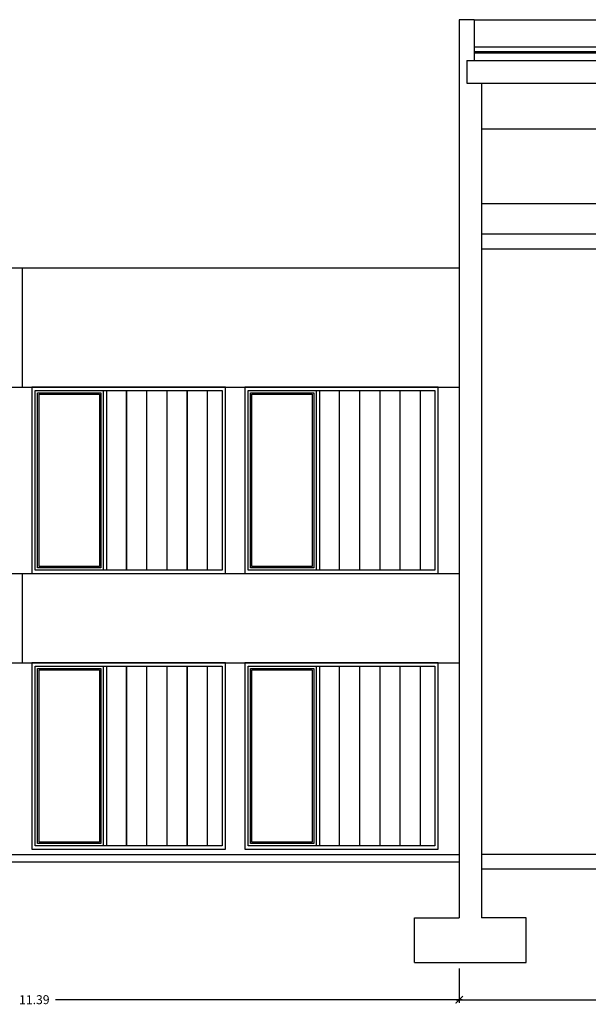
# Model space of a CAD drawing. Units: millimetres. Extents: x 1127 to 1451, y -2742 to -916.
# Drawn here: x 1377 to 1385, y -1171 to -1157 of the extents above; entities that cross this region are included whole.
import ezdxf

# ---------------------------------------------------------------- set-up
doc = ezdxf.new("R2010")
doc.units = ezdxf.units.MM
doc.styles.add('NORMAL', font='COUR.TTF', dxfattribs={"width": 0.9})

# ---------------------------------------------------------------- blocks, each defined once
blk = doc.blocks.new('_ARCHTICK')
at = {"color": 0, "linetype": 'ByBlock', "const_width": 0.15}
blk.add_lwpolyline([(-0.5, -0.5), (0.5, 0.5)], dxfattribs=at)

msp = doc.modelspace()

# ---------------------------------------------------------------- linework, layer by layer
at = {"color": 4}
for p, q in [((1382.799, -1157.417, 0), (1382.799, -1169.468, 0)), ((1382.999, -1157.417, 0), (1382.799, -1157.417, 0)), ((1382.999, -1157.417, 0), (1382.999, -1157.967, 0)), ((1382.899, -1157.967, 0), (1390.28, -1157.967, 0)), ((1382.899, -1157.967, 0), (1382.899, -1158.267, 0)), ((1382.899, -1158.267, 0), (1390.28, -1158.267, 0)), ((1383.099, -1158.267, 0), (1383.099, -1169.468)), ((1384.89, -1160.297, 0), (1383.099, -1160.297, 0)), ((1384.89, -1160.497, 0), (1383.099, -1160.497, 0)), ((1397.864, -1168.618), (1383.099, -1168.618)), ((1371.405, -1168.718), (1382.799, -1168.718, 0)), ((1397.864, -1168.818), (1383.099, -1168.818)), ((1382.199, -1170.068, 0), (1382.199, -1169.468, 0)), ((1382.199, -1169.468, 0), (1382.799, -1169.468, 0)), ((1383.699, -1169.468, 0), (1383.099, -1169.468, 0)), ((1383.699, -1170.068, 0), (1383.699, -1169.468, 0)), ((1382.199, -1170.068, 0), (1383.699, -1170.068, 0))]:
    msp.add_line(p, q, dxfattribs=at)
for p, q in [((1382.999, -1157.417, 0), (1390.18, -1157.417, 0)), ((1390.18, -1157.787, 0), (1382.999, -1157.787, 0)), ((1390.18, -1157.847, 0), (1382.999, -1157.847, 0)), ((1390.18, -1157.867, 0), (1382.999, -1157.867, 0)), ((1390.08, -1158.887, 0), (1383.099, -1158.887, 0)), ((1390.08, -1159.887, 0), (1383.099, -1159.887, 0)), ((1371.405, -1160.748, 0), (1382.799, -1160.748, 0)), ((1371.45, -1162.348, 0), (1382.518, -1162.348, 0)), ((1371.45, -1162.348, 0), (1382.799, -1162.348, 0)), ((1379.664, -1162.348, 0), (1377.07, -1162.348, 0)), ((1377.07, -1162.348, 0), (1377.07, -1164.848, 0)), ((1377.115, -1162.393, 0), (1378.025, -1162.393, 0)), ((1377.115, -1164.803, 0), (1377.115, -1162.393, 0)), ((1377.115, -1162.393, 0), (1379.619, -1162.393, 0)), ((1377.115, -1164.803, 0), (1377.115, -1162.393, 0)), ((1377.145, -1162.423, 0), (1377.995, -1162.423, 0)), ((1377.145, -1164.773, 0), (1377.145, -1162.423, 0)), ((1377.165, -1162.443, 0), (1377.975, -1162.443, 0)), ((1377.165, -1164.753, 0), (1377.165, -1162.443, 0)), ((1377.975, -1162.443, 0), (1377.975, -1164.753, 0)), ((1377.995, -1162.423, 0), (1377.995, -1164.773, 0)), ((1378.025, -1162.393, 0), (1378.025, -1164.803, 0)), ((1378.07, -1162.393, 0), (1378.07, -1164.803, 0)), ((1378.34, -1164.803, 0), (1378.34, -1162.393, 0)), ((1378.341, -1164.803, 0), (1378.341, -1162.393, 0)), ((1378.611, -1164.803, 0), (1378.611, -1162.393, 0)), ((1378.612, -1164.803, 0), (1378.612, -1162.393, 0)), ((1378.882, -1164.803, 0), (1378.882, -1162.393, 0)), ((1378.883, -1164.803, 0), (1378.883, -1162.393, 0)), ((1379.153, -1164.803, 0), (1379.153, -1162.393, 0)), ((1379.154, -1164.803, 0), (1379.154, -1162.393, 0)), ((1379.424, -1164.803, 0), (1379.424, -1162.393, 0)), ((1379.425, -1164.803, 0), (1379.425, -1162.393, 0)), ((1379.619, -1162.393, 0), (1379.619, -1164.803, 0)), ((1379.664, -1164.848, 0), (1379.664, -1162.348, 0)), ((1382.519, -1162.348, 0), (1379.924, -1162.348, 0)), ((1379.924, -1162.348, 0), (1379.924, -1164.848, 0)), ((1379.969, -1162.393, 0), (1380.879, -1162.393, 0)), ((1379.969, -1164.803, 0), (1379.969, -1162.393, 0)), ((1379.969, -1162.393, 0), (1382.474, -1162.393, 0)), ((1379.969, -1164.803, 0), (1379.969, -1162.393, 0)), ((1379.999, -1162.423, 0), (1380.849, -1162.423, 0)), ((1379.999, -1164.773, 0), (1379.999, -1162.423, 0)), ((1380.019, -1162.443, 0), (1380.829, -1162.443, 0)), ((1380.019, -1164.753, 0), (1380.019, -1162.443, 0)), ((1380.829, -1162.443, 0), (1380.829, -1164.753, 0)), ((1380.849, -1162.423, 0), (1380.849, -1164.773, 0)), ((1380.879, -1162.393, 0), (1380.879, -1164.803, 0)), ((1380.924, -1162.393, 0), (1380.924, -1164.803, 0)), ((1381.194, -1164.803, 0), (1381.194, -1162.393, 0)), ((1381.196, -1164.803, 0), (1381.196, -1162.393, 0)), ((1381.466, -1164.803, 0), (1381.466, -1162.393, 0)), ((1381.467, -1164.803, 0), (1381.467, -1162.393, 0)), ((1381.737, -1164.803, 0), (1381.737, -1162.393, 0)), ((1381.738, -1164.803, 0), (1381.738, -1162.393, 0)), ((1382.008, -1164.803, 0), (1382.008, -1162.393, 0)), ((1382.009, -1164.803, 0), (1382.009, -1162.393, 0)), ((1382.279, -1164.803, 0), (1382.279, -1162.393, 0)), ((1382.28, -1164.803, 0), (1382.28, -1162.393, 0)), ((1382.474, -1162.393, 0), (1382.474, -1164.803, 0)), ((1382.519, -1164.848, 0), (1382.519, -1162.348, 0)), ((1378.025, -1164.803, 0), (1377.115, -1164.803, 0)), ((1379.619, -1164.803, 0), (1377.115, -1164.803, 0)), ((1377.995, -1164.773, 0), (1377.145, -1164.773, 0)), ((1377.975, -1164.753, 0), (1377.165, -1164.753, 0)), ((1380.879, -1164.803, 0), (1379.969, -1164.803, 0)), ((1382.474, -1164.803, 0), (1379.969, -1164.803, 0)), ((1380.849, -1164.773, 0), (1379.999, -1164.773, 0)), ((1380.829, -1164.753, 0), (1380.019, -1164.753, 0)), ((1371.45, -1164.848, 0), (1382.799, -1164.848, 0)), ((1377.07, -1164.848, 0), (1379.664, -1164.848, 0)), ((1379.924, -1164.848, 0), (1382.519, -1164.848, 0)), ((1371.45, -1166.048, 0), (1382.518, -1166.048, 0)), ((1371.45, -1166.048, 0), (1382.799, -1166.048, 0)), ((1379.664, -1166.048, 0), (1377.07, -1166.048, 0)), ((1377.07, -1166.048, 0), (1377.07, -1168.548, 0)), ((1377.115, -1166.093, 0), (1378.025, -1166.093, 0)), ((1377.115, -1168.503, 0), (1377.115, -1166.093, 0)), ((1377.115, -1166.093, 0), (1379.619, -1166.093, 0)), ((1377.115, -1168.503, 0), (1377.115, -1166.093, 0)), ((1377.145, -1166.123, 0), (1377.995, -1166.123, 0)), ((1377.145, -1168.473, 0), (1377.145, -1166.123, 0)), ((1377.165, -1166.143, 0), (1377.975, -1166.143, 0)), ((1377.165, -1168.453, 0), (1377.165, -1166.143, 0)), ((1377.975, -1166.143, 0), (1377.975, -1168.453, 0)), ((1377.995, -1166.123, 0), (1377.995, -1168.473, 0)), ((1378.025, -1166.093, 0), (1378.025, -1168.503, 0)), ((1378.07, -1166.093, 0), (1378.07, -1168.503, 0)), ((1378.34, -1168.503, 0), (1378.34, -1166.093, 0)), ((1378.341, -1168.503, 0), (1378.341, -1166.093, 0)), ((1378.611, -1168.503, 0), (1378.611, -1166.093, 0)), ((1378.612, -1168.503, 0), (1378.612, -1166.093, 0)), ((1378.882, -1168.503, 0), (1378.882, -1166.093, 0)), ((1378.883, -1168.503, 0), (1378.883, -1166.093, 0)), ((1379.153, -1168.503, 0), (1379.153, -1166.093, 0)), ((1379.154, -1168.503, 0), (1379.154, -1166.093, 0)), ((1379.424, -1168.503, 0), (1379.424, -1166.093, 0)), ((1379.425, -1168.503, 0), (1379.425, -1166.093, 0)), ((1379.619, -1166.093, 0), (1379.619, -1168.503, 0)), ((1379.664, -1168.548, 0), (1379.664, -1166.048, 0)), ((1382.519, -1166.048, 0), (1379.924, -1166.048, 0)), ((1379.924, -1166.048, 0), (1379.924, -1168.548, 0)), ((1379.969, -1166.093, 0), (1380.879, -1166.093, 0)), ((1379.969, -1168.503, 0), (1379.969, -1166.093, 0)), ((1379.969, -1166.093, 0), (1382.474, -1166.093, 0)), ((1379.969, -1168.503, 0), (1379.969, -1166.093, 0)), ((1379.999, -1166.123, 0), (1380.849, -1166.123, 0)), ((1379.999, -1168.473, 0), (1379.999, -1166.123, 0)), ((1380.019, -1166.143, 0), (1380.829, -1166.143, 0)), ((1380.019, -1168.453, 0), (1380.019, -1166.143, 0)), ((1380.829, -1166.143, 0), (1380.829, -1168.453, 0)), ((1380.849, -1166.123, 0), (1380.849, -1168.473, 0)), ((1380.879, -1166.093, 0), (1380.879, -1168.503, 0)), ((1380.924, -1166.093, 0), (1380.924, -1168.503, 0)), ((1381.194, -1168.503, 0), (1381.194, -1166.093, 0)), ((1381.196, -1168.503, 0), (1381.196, -1166.093, 0)), ((1381.466, -1168.503, 0), (1381.466, -1166.093, 0)), ((1381.467, -1168.503, 0), (1381.467, -1166.093, 0)), ((1381.737, -1168.503, 0), (1381.737, -1166.093, 0)), ((1381.738, -1168.503, 0), (1381.738, -1166.093, 0)), ((1382.008, -1168.503, 0), (1382.008, -1166.093, 0)), ((1382.009, -1168.503, 0), (1382.009, -1166.093, 0)), ((1382.279, -1168.503, 0), (1382.279, -1166.093, 0)), ((1382.28, -1168.503, 0), (1382.28, -1166.093, 0)), ((1382.474, -1166.093, 0), (1382.474, -1168.503, 0)), ((1382.519, -1168.548, 0), (1382.519, -1166.048, 0)), ((1378.025, -1168.503, 0), (1377.115, -1168.503, 0)), ((1379.619, -1168.503, 0), (1377.115, -1168.503, 0)), ((1377.995, -1168.473, 0), (1377.145, -1168.473, 0)), ((1377.975, -1168.453, 0), (1377.165, -1168.453, 0)), ((1380.879, -1168.503, 0), (1379.969, -1168.503, 0)), ((1382.474, -1168.503, 0), (1379.969, -1168.503, 0)), ((1380.849, -1168.473, 0), (1379.999, -1168.473, 0)), ((1380.829, -1168.453, 0), (1380.019, -1168.453, 0)), ((1371.405, -1168.618), (1382.799, -1168.618, 0)), ((1377.07, -1168.548, 0), (1379.664, -1168.548, 0)), ((1379.924, -1168.548, 0), (1382.519, -1168.548, 0))]:
    msp.add_line(p, q)
at = {"color": 251}
for p, q in [((1376.94, -1160.748, 0), (1376.94, -1162.348, 0)), ((1376.94, -1164.848, 0), (1376.94, -1166.048, 0))]:
    msp.add_line(p, q, dxfattribs=at)
at = {"color": 9}
for p, q in [((1382.799, -1170.148, 0), (1382.799, -1170.608, 0)), ((1382.799, -1170.148, 0), (1382.799, -1170.608, 0)), ((1382.839, -1170.568, 0), (1377.387, -1170.568, 0)), ((1382.759, -1170.568, 0), (1390.197, -1170.568, 0))]:
    msp.add_line(p, q, dxfattribs=at)

# ---------------------------------------------------------------- block references
at = {"color": 9, "xscale": 0.1, "yscale": 0.1, "zscale": 0.1, "rotation": 180}
msp.add_blockref('_ARCHTICK', (1382.799, -1170.568, 0), dxfattribs=at)
at = {"color": 9, "xscale": 0.1, "yscale": 0.1, "zscale": 0.1}
msp.add_blockref('_ARCHTICK', (1382.799, -1170.568, 0), dxfattribs=at)

# ---------------------------------------------------------------- texts
at = {"color": 7, "insert": (1377.102, -1170.568, 0), "char_height": 0.12, "attachment_point": 5, "style": 'NORMAL'}
msp.add_mtext('\\A1;11.39', dxfattribs=at)

doc.saveas('drawing.dxf')
